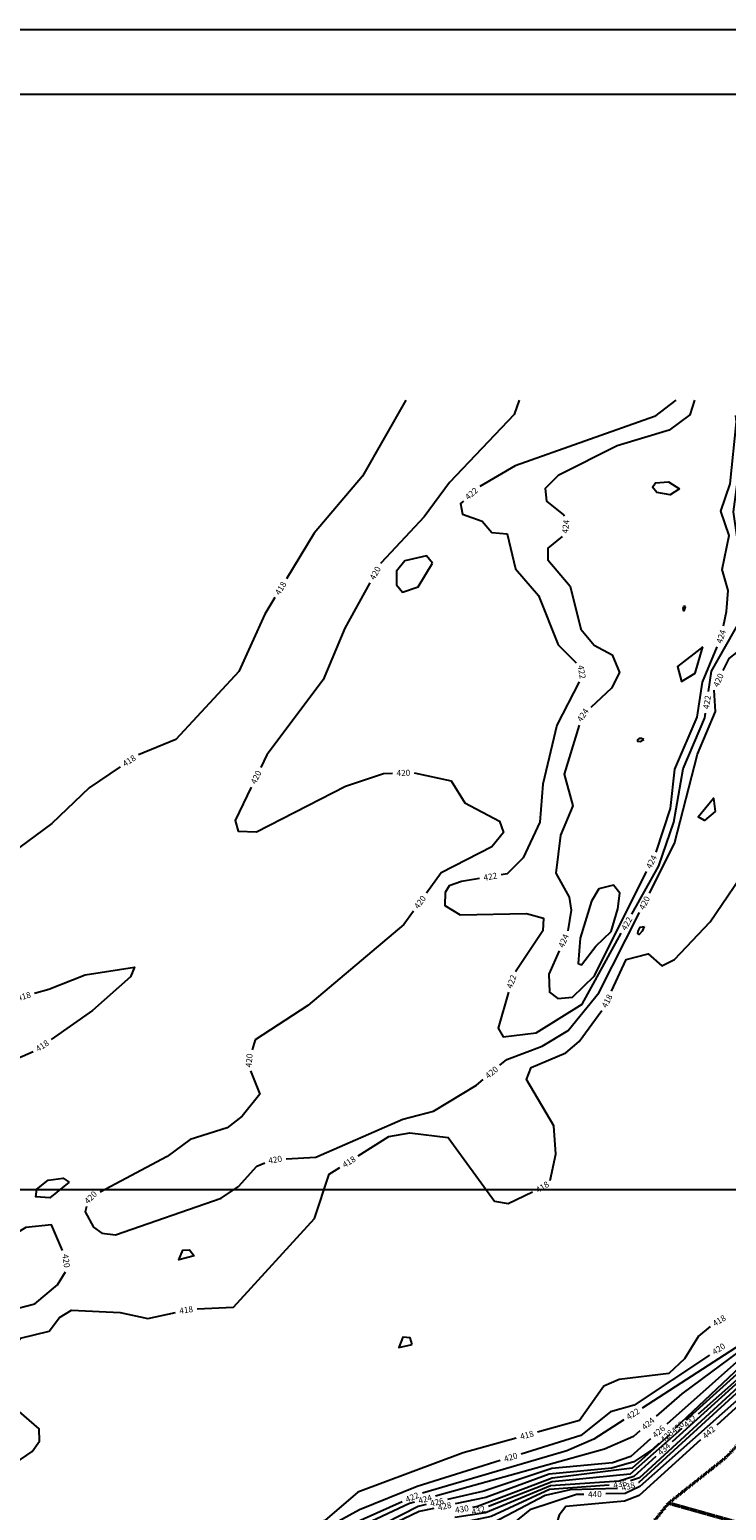
# Model space of a CAD drawing. Extents: x 2895011 to 2913944, y 1186084 to 1195491.
# Drawn here: x 2902376 to 2903299, y 1193530 to 1195491 of the extents above; entities that cross this region are included whole.
import ezdxf
from ezdxf.enums import TextEntityAlignment as Align

# ---------------------------------------------------------------- set-up
doc = ezdxf.new("R2010")
doc.units = 0
doc.header["$LTSCALE"] = 0.25
doc.header["$MEASUREMENT"] = 0
doc.linetypes.add('DASHED', pattern=[0.75, 0.5, -0.25])
for name, color, linetype, lineweight in [('VI-AERI-REFR', 7, 'Continuous', 25), ('VI-MINE-UNDR', 5, 'DASHED', 50), ('VI-TOPO-ANNO', 50, 'Continuous', 25), ('VI-TOPO-REFR', 7, 'Continuous', 25)]:
    doc.layers.add(name, color=color, linetype=linetype, lineweight=lineweight)
doc.layers.add('VI-TOPO-MAJR', color=30, linetype='Continuous')
doc.layers.add('VI-TOPO-MINR', color=50, linetype='Continuous')
doc.styles.add('Arial', font='arial.ttf')
picture_1 = doc.add_image_def('image1.jpg', size_in_pixel=(5678, 2821))
picture_2 = doc.add_image_def('image2.jpg', size_in_pixel=(12900, 6408))

msp = doc.modelspace()

# ---------------------------------------------------------------- linework, layer by layer
at = {"flags": 128}
msp.add_lwpolyline([(2898759.5, 1195405.2), (2910351.5, 1195405.2), (2910351.5, 1186996.9), (2898759.5, 1186996.9)], close=True, dxfattribs=at)
at = {"layer": 'VI-MINE-UNDR'}
for points in [[(2903366.9, 1193499.3), (2903222, 1193540), (2903222, 1193540), (2903297.3, 1193599.8), (2903328.3, 1193632.7)], [(2903140.7, 1193438.8), (2903222, 1193540), (2903366.9, 1193499.3)]]:
    msp.add_lwpolyline(points, dxfattribs=at)
at = {"layer": 'VI-TOPO-MAJR'}
for points in [[(2903024.2, 1195000, 420), (2903017.7, 1194981.2, 420), (2902931.7, 1194891.2, 420), (2902898.1, 1194845.6, 420), (2902841.1, 1194785, 420), (2902840.5, 1194783.9, 420)], [(2902826.4, 1194758.5, 420), (2902793.1, 1194698.5, 420), (2902764.4, 1194630.1, 420), (2902690, 1194530.6, 420), (2902682, 1194514, 420)], [(2903294.4, 1194642.5, 420), (2903302.2, 1194658.2, 420), (2903320.9, 1194672.9, 420), (2903351, 1194679.5, 420), (2903366, 1194674.4, 420), (2903406.4, 1194635.3, 420), (2903449.3, 1194623.6, 420), (2903474.4, 1194635.9, 420), (2903478.5, 1194651.9, 420), (2903456.5, 1194667.2, 420), (2903446, 1194690.5, 420)], [(2903196.6, 1194347.5, 420), (2903230, 1194413.4, 420), (2903260.4, 1194531.7, 420), (2903284.3, 1194587.9, 420), (2903282.6, 1194616.3, 420)], [(2902669.3, 1194488, 420), (2902647.8, 1194443.9, 420), (2902651.9, 1194429.7, 420), (2902676.3, 1194428.5, 420), (2902793.9, 1194489.3, 420), (2902844.3, 1194505.8, 420), (2902856.2, 1194506.2, 420)], [(2902885.1, 1194507, 420), (2902934.1, 1194496.2, 420), (2902952.2, 1194467.2, 420), (2902998.1, 1194442.8, 420), (2903003.2, 1194427.8, 420), (2902988.1, 1194409, 420), (2902920.7, 1194374.5, 420), (2902901.2, 1194347.3, 420)], [(2902884.2, 1194323.8, 420), (2902871.5, 1194306.1, 420), (2902744.1, 1194198.9, 420), (2902674.4, 1194153.2, 420), (2902670.5, 1194139.9, 420)], [(2902998.7, 1194119.6, 420), (2903007.8, 1194127.3, 420), (2903054.6, 1194145, 420), (2903089, 1194165.7, 420), (2903129.7, 1194215.4, 420), (2903183.5, 1194321.7, 420)], [(2902668.3, 1194112.4, 420), (2902680.5, 1194081.5, 420), (2902657.3, 1194052.2, 420), (2902637.2, 1194036.7, 420), (2902588.1, 1194021.2, 420), (2902557.9, 1193998.7, 420), (2902469.3, 1193951.5, 420)], [(2902715.4, 1193995.6, 420), (2902754.8, 1193997.9, 420), (2902869.9, 1194048.4, 420), (2902910.7, 1194058.9, 420), (2902967.5, 1194093.4, 420), (2902976.5, 1194100.9, 420)], [(2902450.8, 1193932.6, 420), (2902449.4, 1193925.8, 420), (2902460.3, 1193905.4, 420), (2902471.2, 1193897.4, 420), (2902489.5, 1193895.2, 420), (2902629.4, 1193943.7, 420), (2902652.3, 1193959.2, 420), (2902676.6, 1193986, 420), (2902687.2, 1193990.7, 420)], [(2902419.2, 1193874.3, 420), (2902404.6, 1193908.6, 420), (2902370.8, 1193904.9, 420), (2902207.3, 1193806.1, 420), (2902188.8, 1193792.2, 420)], [(2902191.9, 1193695.8, 420), (2902226.7, 1193708.6, 420), (2902284.1, 1193748.7, 420), (2902314, 1193786.2, 420), (2902382.7, 1193803.7, 420), (2902412.8, 1193828.8, 420), (2902423.1, 1193846.4, 420)], [(2903276.3, 1193736, 420), (2903176.6, 1193669.5, 420), (2903145.3, 1193660.9, 420), (2903105.6, 1193629.6, 420), (2903026.7, 1193605, 420)], [(2903362.4, 1193720.1, 440), (2903184.1, 1193562.2, 440), (2903164.7, 1193552.8, 440), (2903138.9, 1193552.2, 440)], [(2902999, 1193596.4, 420), (2902889.1, 1193562.2, 420), (2902812.6, 1193530.9, 420), (2902753.2, 1193498.5, 420), (2902733.4, 1193495.6, 420)], [(2903109.9, 1193551.6, 440), (2903099.9, 1193551.4, 440), (2903038.4, 1193531, 440), (2903007.9, 1193506.3, 440), (2902984.9, 1193469.2, 440), (2902903.6, 1193395.8, 440), (2902888, 1193386.4, 440)]]:
    msp.add_polyline3d(points, dxfattribs=at)
at = {"layer": 'VI-TOPO-MINR'}
for points in [[(2902874, 1195000, 418), (2902816.6, 1194899.8, 418), (2902752.5, 1194824, 418), (2902715.7, 1194763.5, 418)], [(2903231.6, 1195000, 422), (2903203.5, 1194978.6, 422), (2903018.8, 1194913.3, 422), (2902972, 1194885.7, 422)], [(2903256.3, 1195000, 424), (2903250, 1194980.6, 424), (2903222.6, 1194960.5, 424), (2903154, 1194939.8, 424), (2903075.8, 1194900.5, 424), (2903058.6, 1194883.3, 424), (2903060.5, 1194866.5, 424), (2903082.7, 1194848.6, 424), (2903083.5, 1194846.5, 424)], [(2903294.7, 1194701.4, 424), (2903298.7, 1194720.6, 424), (2903300.8, 1194748, 424), (2903292.8, 1194775.9, 424), (2903302.1, 1194821, 424), (2903291.1, 1194853.3, 424), (2903303.8, 1194889.6, 424), (2903312, 1194971.6, 424), (2903311, 1194979.9, 424)], [(2903236.4, 1194882.8, 424), (2903224, 1194874.7, 424), (2903206.3, 1194878, 424), (2903200.8, 1194885.2, 424), (2903204.9, 1194890.6, 424), (2903221.8, 1194892.1, 424), (2903236.4, 1194882.8, 424)], [(2903274.9, 1194614.6, 422), (2903278.8, 1194641.5, 422), (2903317.6, 1194710, 422), (2903320.2, 1194767.2, 422), (2903308.1, 1194852.2, 422), (2903312.9, 1194888.4, 422)], [(2902950.2, 1194866.7, 422), (2902946.4, 1194863.3, 422), (2902949.1, 1194849.2, 422), (2902975.1, 1194840.1, 422), (2902987.9, 1194824.9, 422), (2903008.2, 1194823.3, 422), (2903019.4, 1194776.8, 422), (2903049.6, 1194741.7, 422), (2903075.7, 1194676.3, 422), (2903099.4, 1194652.4, 422)], [(2903080.9, 1194819.8, 424), (2903061.9, 1194804.4, 424), (2903062, 1194788.8, 424), (2903091.6, 1194753.9, 424), (2903105.6, 1194697.1, 424), (2903123.6, 1194675.8, 424), (2903147.2, 1194663.2, 424), (2903157.1, 1194639.8, 424), (2903146.6, 1194618.7, 424), (2903119, 1194593.2, 424)], [(2902909.3, 1194784.3, 422), (2902901.5, 1194794, 422), (2902872.7, 1194787.7, 422), (2902861.5, 1194773.9, 422), (2902861.4, 1194755.6, 422), (2902869.5, 1194746.1, 422), (2902890.1, 1194753.2, 422), (2902909.3, 1194784.3, 422)], [(2902700.6, 1194738.8, 418), (2902687.2, 1194716.8, 418), (2902652.9, 1194640.9, 418), (2902569.5, 1194551, 418), (2902519.7, 1194530.5, 418)], [(2903244, 1194726.5, 424), (2903242.3, 1194721.5, 424), (2903241.3, 1194724.2, 424), (2903241.8, 1194725.8, 424), (2903242.3, 1194727.4, 424), (2903243.4, 1194727.6, 424), (2903244, 1194726.5, 424)], [(2903205.7, 1194402, 424), (2903224.7, 1194459.7, 424), (2903230.5, 1194511.7, 424), (2903259.9, 1194580.5, 424), (2903267, 1194626.8, 424), (2903286.2, 1194673.8, 424)], [(2903267.5, 1194673.8, 426), (2903234, 1194647.7, 426), (2903239.2, 1194627.8, 426), (2903257.1, 1194638.8, 426), (2903267.5, 1194673.8, 426)], [(2903103.8, 1194627.3, 422), (2903073.8, 1194569.9, 422), (2903055.6, 1194491.8, 422), (2903051.3, 1194441.3, 422), (2903029.2, 1194394.2, 422), (2903008.4, 1194373.3, 422), (2903000.2, 1194371.9, 422)], [(2903173.5, 1194319.9, 422), (2903208.9, 1194383.7, 422), (2903229, 1194441.6, 422), (2903241.5, 1194512, 422), (2903269.9, 1194579.7, 422), (2903270.8, 1194585.9, 422)], [(2903103.4, 1194570, 424), (2903083.9, 1194505, 424), (2903095.3, 1194463.2, 424), (2903078.9, 1194424.4, 424), (2903072.5, 1194373.8, 424), (2903090.4, 1194342, 424), (2903093, 1194324.8, 424), (2903088.4, 1194297.8, 424)], [(2903189.4, 1194550.8, 426), (2903186, 1194552.3, 426), (2903182.9, 1194552.1, 426), (2903181, 1194550.5, 426), (2903180.8, 1194548.6, 426), (2903184.2, 1194548.5, 426), (2903189.4, 1194550.8, 426)], [(2902495.5, 1194514.7, 418), (2902454.5, 1194487, 418), (2902405.1, 1194439.8, 418), (2902350.6, 1194399.4, 418), (2902264.4, 1194348.9, 418)], [(2903283.9, 1194455.8, 418), (2903269.7, 1194443.5, 418), (2903261.4, 1194448.7, 418), (2903281.6, 1194473.1, 418), (2903283.9, 1194455.8, 418)], [(2903077.1, 1194271.2, 424), (2903063.4, 1194240.4, 424), (2903064.4, 1194216.3, 424), (2903075.2, 1194208.1, 424), (2903094.6, 1194210, 424), (2903123.7, 1194238.2, 424), (2903192.8, 1194376, 424)], [(2903146.6, 1194217.9, 418), (2903166, 1194259.7, 418), (2903194.9, 1194267.1, 418), (2903213.2, 1194251.4, 418), (2903229.9, 1194259.9, 418), (2903277.2, 1194309.5, 418), (2903332.5, 1194390.6, 418)], [(2902971.6, 1194366.9, 422), (2902947.8, 1194362.8, 422), (2902931.6, 1194357.1, 422), (2902926.3, 1194348.2, 422), (2902925.5, 1194331.1, 422), (2902945.8, 1194319, 422), (2903033.8, 1194320.4, 422), (2903056.4, 1194314.3, 422), (2903055.6, 1194297.8, 422), (2903019.4, 1194243.5, 422)], [(2903125.6, 1194277.3, 426), (2903145.8, 1194296.9, 426), (2903154.7, 1194326.8, 426), (2903157.6, 1194347.5, 426), (2903149, 1194358.1, 426), (2903129.7, 1194353.1, 426), (2903119.8, 1194337, 426), (2903105.1, 1194288.1, 426), (2903102.2, 1194254.3, 426), (2903106.8, 1194252.8, 426), (2903125.6, 1194277.3, 426)], [(2903189.9, 1194303.2, 418), (2903186.9, 1194297.2, 418), (2903183.1, 1194292.9, 418), (2903181.3, 1194294.3, 418), (2903181.6, 1194297.1, 418), (2903184.6, 1194302.6, 418), (2903189.9, 1194303.2, 418)], [(2903009.9, 1194216.4, 422), (2902996.4, 1194168.9, 422), (2903003.1, 1194157.4, 422), (2903046.6, 1194162.7, 422), (2903107.5, 1194200.7, 422), (2903159.4, 1194294.5, 422)], [(2902382.2, 1194215, 418), (2902401.2, 1194220.3, 418), (2902449.2, 1194239.2, 418), (2902514.7, 1194249.4, 418), (2902509.3, 1194236.7, 418), (2902458.9, 1194192.3, 418), (2902404.2, 1194153.8, 418)], [(2903065.1, 1193966.9, 418), (2903072.5, 1194002.1, 418), (2903070.1, 1194039.3, 418), (2903033.8, 1194100.7, 418), (2903039.8, 1194116.5, 418), (2903085.9, 1194136, 418), (2903103.7, 1194151.2, 418), (2903133.6, 1194192, 418)], [(2902380.3, 1194137.5, 418), (2902226.8, 1194070.5, 418), (2902129.4, 1194007, 418), (2902128, 1194006, 418)], [(2902811, 1193999.6, 418), (2902851.5, 1194025.2, 418), (2902879.2, 1194030.2, 418), (2902929.9, 1194023.9, 418), (2902991.5, 1193939.7, 418), (2903009.6, 1193936.8, 418), (2903041.8, 1193952.1, 418)], [(2902597.4, 1193797, 418), (2902645.5, 1193799.2, 418), (2902752.8, 1193916.9, 418), (2902772.6, 1193975.4, 418), (2902786.4, 1193984.1, 418)], [(2902427.9, 1193964.8, 418), (2902402.4, 1193944.1, 418), (2902383.7, 1193945.3, 418), (2902385.3, 1193955.7, 418), (2902400.3, 1193967.4, 418), (2902419.9, 1193970, 418), (2902427.9, 1193964.8, 418)], [(2902593.4, 1193867.2, 418), (2902573.5, 1193862.2, 418), (2902578.8, 1193874.9, 418), (2902587.4, 1193875.3, 418), (2902593.4, 1193867.2, 418)], [(2903488, 1193830.1, 432), (2903366.6, 1193751.3, 432), (2903261.2, 1193657.9, 432)], [(2903427, 1193820.4, 422), (2903187, 1193665.8, 422)], [(2903438.5, 1193819.4, 424), (2903328.4, 1193750.4, 424), (2903239.5, 1193684.8, 424), (2903205.7, 1193654.9, 424)], [(2903443.7, 1193820.2, 426), (2903340, 1193751.4, 426), (2903219.7, 1193644.3, 426)], [(2903450.8, 1193818.2, 428), (2903348.5, 1193750.4, 428), (2903230.1, 1193638.7, 428)], [(2903470.1, 1193824, 430), (2903352.3, 1193746.6, 430), (2903244.8, 1193650, 430)], [(2903515.9, 1193810.7, 442), (2903428.6, 1193761.1, 442), (2903349.7, 1193700.9, 442), (2903286, 1193643.3, 442)], [(2902339.6, 1193699.1, 418), (2902344.8, 1193730.5, 418), (2902363.4, 1193758.3, 418), (2902401.7, 1193767.8, 418), (2902415.2, 1193785.7, 418), (2902431, 1193795.3, 418), (2902495.8, 1193792.5, 418), (2902532.2, 1193784.2, 418), (2902568.8, 1193792.5, 418)], [(2903448.2, 1193800.5, 434), (2903348.4, 1193731.1, 434), (2903226.7, 1193621.3, 434)], [(2903277, 1193773.6, 418), (2903261.7, 1193761.2, 418), (2903242.9, 1193731.2, 418), (2903222.5, 1193711.6, 418), (2903156.4, 1193703.7, 418), (2903136.1, 1193694.8, 418), (2903104.2, 1193649.5, 418), (2903048.2, 1193634, 418)], [(2902882.5, 1193750, 418), (2902879.9, 1193759, 418), (2902870.1, 1193759.8, 418), (2902864.9, 1193746, 418), (2902882.5, 1193750, 418)], [(2903388.1, 1193753.6, 436), (2903352.1, 1193728.2, 436), (2903183.4, 1193573.3, 436), (2903171.5, 1193569.6, 436)], [(2903397.6, 1193753.9, 438), (2903347.6, 1193718, 438), (2903182.8, 1193567.5, 438), (2903182.1, 1193567.3, 438)], [(2902191.8, 1193542.4, 418), (2902200.4, 1193546.6, 418), (2902234.7, 1193560.7, 418), (2902356.3, 1193592.7, 418), (2902379.2, 1193608.2, 418), (2902388.7, 1193621.9, 418), (2902388.2, 1193638.5, 418), (2902348.6, 1193672.7, 418)], [(2903162.6, 1193650.1, 422), (2903122.9, 1193624.6, 422), (2903087.3, 1193609, 422), (2902895.9, 1193553.1, 422)], [(2903184, 1193635.7, 424), (2903175.5, 1193628.2, 424), (2903137.3, 1193611.6, 424), (2902913.3, 1193549.1, 424)], [(2903223.2, 1193630.6, 430), (2903173.9, 1193586.4, 430), (2903067.6, 1193573.2, 430), (2902968.9, 1193535.5, 430), (2902962.5, 1193534.4, 430)], [(2903239.5, 1193638.7, 432), (2903171.1, 1193578.2, 432), (2903068, 1193568.3, 432), (2902983.6, 1193535.5, 432)], [(2903020.3, 1193626.2, 418), (2902950, 1193606.7, 418), (2902810.3, 1193554.7, 418), (2902766.9, 1193517.1, 418), (2902761, 1193515.7, 418)], [(2903198, 1193625.1, 426), (2903172, 1193601.9, 426), (2903147.9, 1193593.3, 426), (2903067.2, 1193585.9, 426), (2902977.1, 1193556, 426), (2902929.3, 1193544.7, 426)], [(2903209, 1193618.8, 428), (2903201.1, 1193611.4, 428), (2903175.8, 1193594.5, 428), (2903146.8, 1193586.4, 428), (2903063.8, 1193578.5, 428), (2902979.9, 1193547.6, 428), (2902939.5, 1193538.9, 428)], [(2903264.5, 1193623.8, 442), (2903183.1, 1193550.2, 442), (2903163.5, 1193542.4, 442), (2903086.1, 1193535.4, 442), (2903077.2, 1193524.1, 442), (2903065.1, 1193486.3, 442), (2903047.7, 1193471.6, 442)], [(2903205.2, 1193601.9, 434), (2903175.8, 1193575.4, 434), (2903156.6, 1193569.2, 434), (2903065.6, 1193563, 434), (2902979.4, 1193527, 434), (2902938.7, 1193520.9, 434)], [(2903143.4, 1193563.6, 436), (2903064.3, 1193557.9, 436), (2902986.9, 1193522.3, 436), (2902949.5, 1193514.5, 436), (2902891.3, 1193491.5, 436), (2902871.5, 1193487.5, 436)], [(2903154.5, 1193559.5, 438), (2903091.5, 1193557.4, 438), (2903058.5, 1193550.1, 438), (2902956.3, 1193496.3, 438), (2902902.6, 1193446.5, 438)], [(2902869.2, 1193541.8, 422), (2902755.6, 1193491.1, 422), (2902675.1, 1193481.5, 422), (2902604.6, 1193443.5, 422)], [(2902885.4, 1193541.3, 424), (2902878.9, 1193539.5, 424), (2902763, 1193485, 424), (2902675.6, 1193476.2, 424), (2902624.5, 1193441.4, 424), (2902623.5, 1193441, 424)], [(2902901.1, 1193538, 426), (2902890.5, 1193535.5, 426), (2902734.4, 1193455.9, 426), (2902676.7, 1193450.7, 426), (2902641.2, 1193429.4, 426)], [(2902911.2, 1193532.9, 428), (2902891.8, 1193528.7, 428), (2902792.9, 1193481.8, 428), (2902725.9, 1193437.6, 428), (2902669.3, 1193432.3, 428), (2902652.2, 1193423.8, 428)]]:
    msp.add_polyline3d(points, dxfattribs=at)

# ---------------------------------------------------------------- texts
at = {"layer": 'VI-TOPO-ANNO', "style": 'Arial'}
for s, rotation, p in [('422', 40.9659, (2902960.9, 1194876.5)), ('424', 84.4474, (2903085.7, 1194832.7)), ('420', 60.9924, (2902833.4, 1194771.2)), ('418', 58.6527, (2902708.2, 1194751.2)), ('424', 72.7664, (2903291.6, 1194687.2)), ('422', 279.9402, (2903107, 1194640.4)), ('420', 65.6464, (2903288, 1194629.5)), ('424', 56.0519, (2903108.4, 1194583.3)), ('422', 81.8593, (2903272.9, 1194600.3)), ('418', 32.997, (2902507.5, 1194522.8)), ('420', 64.0326, (2902675.6, 1194501)), ('420', 1.527, (2902870.7, 1194506.7)), ('424', 63.5387, (2903199.3, 1194389)), ('422', 9.8479, (2902985.9, 1194369.4)), ('420', 54.2693, (2902892.7, 1194335.6)), ('420', 63.1173, (2903190.1, 1194334.6)), ('422', 61.0016, (2903166.5, 1194307.2)), ('424', 66.9618, (2903082.9, 1194284.4)), ('422', 70.6527, (2903013.9, 1194230.3)), ('418', 15.7569, (2902368.2, 1194211)), ('418', 63.3264, (2903140.5, 1194204.7)), ('418', 34.1732, (2902392.4, 1194145.4)), ('420', 85.4104, (2902666.4, 1194126)), ('420', 40.0772, (2902987.6, 1194110.2)), ('420', 9.7476, (2902700.9, 1193994.7)), ('418', 32.2294, (2902798.7, 1193991.8)), ('418', 32.3724, (2903054.9, 1193958.4)), ('420', 45.7712, (2902456.5, 1193944.7)), ('420', 278.0627, (2902424.1, 1193860.8)), ('418', 8.8824, (2902583, 1193795.7)), ('418', 30.8239, (2903289, 1193781.6)), ('420', 33.7154, (2903288.4, 1193744.1)), ('422', 32.7888, (2903174.8, 1193658)), ('424', 41.5065, (2903194.9, 1193645.3)), ('432', 41.5284, (2903250.4, 1193648.3)), ('418', 15.523, (2903034.3, 1193630.1)), ('426', 41.6563, (2903208.9, 1193634.7)), ('428', 43.3464, (2903219.6, 1193628.8)), ('430', 41.9408, (2903234, 1193640.3)), ('442', 42.1301, (2903275.3, 1193633.6)), ('434', 42.0478, (2903215.9, 1193611.6)), ('420', 17.299, (2903012.9, 1193600.7)), ('422', 22.8835, (2902882.4, 1193547.7)), ('440', 1.2025, (2903124.4, 1193551.9)), ('436', 12.1257, (2903157.7, 1193565.3)), ('438', 15.7308, (2903168.5, 1193562.1)), ('424', 15.5946, (2902899.4, 1193545.2)), ('426', 13.3119, (2902915.2, 1193541.3)), ('428', 12.1124, (2902925.3, 1193535.9)), ('430', 9.5002, (2902948.2, 1193532)), ('432', 14.9796, (2902970, 1193530.4))]:
    msp.add_text(s, height=8, rotation=rotation, dxfattribs=at).set_placement(p, align=Align.MIDDLE_CENTER)

# ---------------------------------------------------------------- referenced raster images: frames only (the image files are external)
at = {"layer": 'VI-AERI-REFR'}
image = msp.add_image(picture_2, insert=(2898330.4, 1188699.5), size_in_units=(10580.7, 5255.9), dxfattribs=at)
image.dxf.flags = 7
at = {"layer": 'VI-TOPO-REFR'}
image = msp.add_image(picture_1, insert=(2895010.9, 1186084.3), size_in_units=(18933, 9406.5), dxfattribs=at)
image.dxf.flags = 7

doc.saveas('drawing.dxf')
